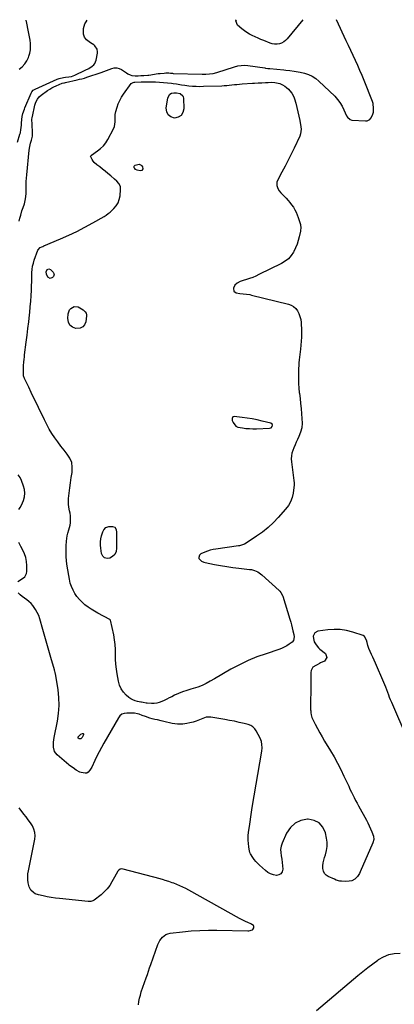
# Model space of a CAD drawing. Units: inches. Extents: x 1894879 to 1900178, y 422032 to 427345.
# Drawn here: x 1897615 to 1898014, y 426294 to 427343 of the extents above; entities that cross this region are included whole.
import ezdxf

# ---------------------------------------------------------------- set-up
doc = ezdxf.new("R2010")
doc.units = ezdxf.units.IN
doc.header["$MEASUREMENT"] = 0
for name, color, linetype in [('1', 7, 'Continuous'), ('7', 7, 'Continuous'), ('8', 7, 'Continuous')]:
    doc.layers.add(name, color=color, linetype=linetype)

msp = doc.modelspace()

# ---------------------------------------------------------------- linework, layer by layer
at = {"layer": '1', "color": 18}
msp.add_polyline3d([(1897845.4, 426909.9, 1820), (1897847.6, 426909, 1820), (1897852.5, 426908.1, 1820), (1897856.2, 426907.6, 1820), (1897859.9, 426907.3, 1820), (1897863.7, 426907.2, 1820), (1897867.4, 426907.2, 1820), (1897881.4, 426907.7, 1820), (1897883.1, 426908.2, 1820), (1897884.2, 426909.6, 1820), (1897884.5, 426911.1, 1820), (1897884.3, 426912, 1820), (1897882.9, 426913.1, 1820), (1897873.4, 426915.4, 1820), (1897868.1, 426916.5, 1820), (1897862.8, 426917.6, 1820), (1897857.5, 426918.4, 1820), (1897852.2, 426919.2, 1820), (1897843.8, 426920.3, 1820), (1897842.1, 426919.8, 1820), (1897841.4, 426918.2, 1820), (1897841.6, 426916, 1820), (1897842.5, 426913.8, 1820), (1897845.4, 426909.9, 1820)], dxfattribs=at)
at = {"layer": '7', "color": 18}
for points in [[(1897612.9, 427212.4, 1816), (1897615.6, 427220.9, 1816), (1897616.1, 427222.5, 1816), (1897616.7, 427225.9, 1816), (1897616.9, 427227.6, 1816), (1897617.2, 427231, 1816), (1897617.4, 427232.7, 1816), (1897617.7, 427236.6, 1816), (1897618.1, 427239.8, 1816), (1897618.8, 427243, 1816), (1897620.3, 427247.6, 1816), (1897620.9, 427249.1, 1816), (1897627.4, 427264.6, 1816), (1897628.1, 427266, 1816), (1897629.7, 427267.7, 1816), (1897631, 427268.6, 1816), (1897631.7, 427269, 1816), (1897655.4, 427279.5, 1816), (1897657.5, 427280.3, 1816), (1897661.8, 427281.4, 1816), (1897664, 427281.7, 1816), (1897667.5, 427282, 1816), (1897670.4, 427282.5, 1816), (1897674, 427283.7, 1816), (1897685.2, 427288.9, 1816), (1897689, 427290.9, 1816), (1897692.5, 427293.2, 1816), (1897694.1, 427294.6, 1816), (1897695.3, 427296.1, 1816), (1897696.8, 427299.8, 1816), (1897698.1, 427307.1, 1816), (1897698.2, 427308.6, 1816), (1897697.7, 427311.4, 1816), (1897695.2, 427315.1, 1816), (1897694.1, 427316, 1816), (1897690.6, 427318.2, 1816), (1897689.2, 427319.2, 1816), (1897686.6, 427321.5, 1816), (1897684.5, 427324.2, 1816), (1897683.4, 427327.4, 1816), (1897683.2, 427329.1, 1816), (1897683.3, 427333.5, 1816), (1897683.8, 427336.1, 1816), (1897684.8, 427338.4, 1816), (1897686.1, 427340.7, 1816), (1897687.3, 427342.5, 1816)], [(1897614.8, 427290.3, 1814), (1897618, 427292.8, 1814), (1897620.7, 427295.7, 1814), (1897622.9, 427299.1, 1814), (1897624.7, 427302.7, 1814), (1897625.2, 427303.9, 1814), (1897626.2, 427307.2, 1814), (1897626.9, 427310.6, 1814), (1897627, 427314, 1814), (1897626.9, 427317.5, 1814), (1897626.4, 427321, 1814), (1897625.8, 427324.5, 1814), (1897625.2, 427328, 1814), (1897624.5, 427331.5, 1814), (1897623, 427339.1, 1814), (1897622.2, 427342.4, 1814)], [(1897614.9, 427128.2, 1818), (1897615.6, 427131.4, 1818), (1897616.5, 427134.6, 1818), (1897617.7, 427139.2, 1818), (1897619, 427142.9, 1818), (1897620.3, 427146.6, 1818), (1897621.3, 427150.3, 1818), (1897621.9, 427154.2, 1818), (1897622.2, 427158.1, 1818), (1897622.2, 427160.1, 1818), (1897622.2, 427163.3, 1818), (1897622.2, 427166.8, 1818), (1897622.3, 427170.4, 1818), (1897622.5, 427173.9, 1818), (1897622.8, 427177.5, 1818), (1897625.4, 427203.8, 1818), (1897626, 427207.7, 1818), (1897627, 427211.5, 1818), (1897628, 427214.5, 1818), (1897628.6, 427217.3, 1818), (1897628.8, 427218.7, 1818), (1897628.8, 427219.4, 1818), (1897628.8, 427225.3, 1818), (1897628.7, 427228.6, 1818), (1897628.5, 427232, 1818), (1897628.4, 427236.1, 1818), (1897628.7, 427239, 1818), (1897628.9, 427239.7, 1818), (1897631.5, 427251.7, 1818), (1897632.6, 427255, 1818), (1897634.2, 427258.1, 1818), (1897636.2, 427260.8, 1818), (1897638.3, 427262.6, 1818), (1897645.1, 427267.4, 1818), (1897647.3, 427268.8, 1818), (1897649.5, 427270.2, 1818), (1897651.8, 427271.4, 1818), (1897654.1, 427272.5, 1818), (1897657.3, 427273.9, 1818), (1897660.6, 427275.1, 1818), (1897662.3, 427275.5, 1818), (1897663.2, 427275.7, 1818), (1897664.1, 427275.9, 1818), (1897676.5, 427278.7, 1818), (1897679, 427279.4, 1818), (1897681.6, 427280, 1818), (1897684.2, 427280.7, 1818), (1897686.7, 427281.5, 1818), (1897701.9, 427286.5, 1818), (1897704.8, 427287.5, 1818), (1897707.6, 427288.6, 1818), (1897710.5, 427289.7, 1818), (1897713.3, 427290.9, 1818), (1897716, 427291.6, 1818), (1897718.7, 427291.7, 1818), (1897721.3, 427291, 1818), (1897723.8, 427289.7, 1818), (1897728.9, 427286.1, 1818), (1897730.3, 427285.2, 1818), (1897733.1, 427284, 1818), (1897734.9, 427283.5, 1818), (1897738.2, 427283.1, 1818), (1897741.6, 427283.1, 1818), (1897744.4, 427283.3, 1818), (1897747.4, 427283.4, 1818), (1897751.8, 427283.6, 1818), (1897752.7, 427283.7, 1818), (1897762.8, 427285.4, 1818), (1897764.9, 427285.7, 1818), (1897769, 427286, 1818), (1897771.1, 427286.1, 1818), (1897774.1, 427286.1, 1818), (1897775.8, 427286, 1818), (1897778, 427285.8, 1818), (1897778.6, 427285.7, 1818), (1897809.5, 427284.7, 1818), (1897813.5, 427284.7, 1818), (1897817.5, 427285, 1818), (1897821.5, 427285.7, 1818), (1897825.4, 427286.7, 1818), (1897844.1, 427292.8, 1818), (1897847.6, 427293.7, 1818), (1897851.1, 427294.2, 1818), (1897854.7, 427294.3, 1818), (1897858.2, 427294, 1818), (1897876.5, 427291.4, 1818), (1897877.1, 427291.3, 1818), (1897879.7, 427291, 1818), (1897881, 427290.9, 1818), (1897881.6, 427290.9, 1818), (1897896.5, 427289.4, 1818), (1897898.7, 427289.2, 1818), (1897903, 427288.7, 1818), (1897907.4, 427288, 1818), (1897911.7, 427287.3, 1818), (1897913.8, 427286.8, 1818), (1897918.5, 427285.8, 1818), (1897922.8, 427284.5, 1818), (1897926.8, 427282.7, 1818), (1897930.5, 427280.3, 1818), (1897934, 427277.4, 1818), (1897950.7, 427261.3, 1818), (1897953.6, 427258, 1818), (1897956.3, 427254.6, 1818), (1897958.6, 427250.9, 1818), (1897960.6, 427247, 1818), (1897963.4, 427240.6, 1818), (1897964.4, 427238.9, 1818), (1897967.2, 427236.5, 1818), (1897969.1, 427236, 1818), (1897983.6, 427235, 1818), (1897985.3, 427235.2, 1818), (1897988.2, 427236.6, 1818), (1897989.3, 427237.8, 1818), (1897991, 427241, 1818), (1897991.9, 427244.4, 1818), (1897992.2, 427248.4, 1818), (1897991.6, 427253.4, 1818), (1897990.8, 427255.8, 1818), (1897982, 427278.1, 1818), (1897979.8, 427283.5, 1818), (1897977.5, 427288.8, 1818), (1897975.2, 427294.1, 1818), (1897972.7, 427299.4, 1818), (1897970.3, 427304.6, 1818), (1897967.8, 427309.9, 1818), (1897965.3, 427315.2, 1818), (1897962.9, 427320.4, 1818), (1897952.5, 427342.8, 1818)], [(1897916.7, 427342.8, 1818), (1897900.2, 427322.4, 1818), (1897898.4, 427320.6, 1818), (1897896.4, 427319.1, 1818), (1897894.2, 427318, 1818), (1897891.8, 427317.1, 1818), (1897889.3, 427316.8, 1818), (1897886.8, 427316.8, 1818), (1897884.3, 427317.2, 1818), (1897881.9, 427317.9, 1818), (1897875.2, 427320.6, 1818), (1897872.2, 427321.9, 1818), (1897869.1, 427323.2, 1818), (1897866.1, 427324.5, 1818), (1897863, 427325.9, 1818), (1897860.1, 427327.4, 1818), (1897857.3, 427329.1, 1818), (1897854.6, 427331, 1818), (1897852, 427333.1, 1818), (1897847.4, 427337.1, 1818), (1897845.6, 427341.7, 1818), (1897846.3, 427342.7, 1818)], [(1897773.5, 427241.4, 1822), (1897772, 427244.6, 1822), (1897771.4, 427248.6, 1822), (1897773.1, 427259.6, 1822), (1897775.2, 427263.5, 1822), (1897777.1, 427264.6, 1822), (1897779.4, 427265.1, 1822), (1897782.3, 427265.1, 1822), (1897786.1, 427264.3, 1822), (1897788.9, 427261.8, 1822), (1897789.4, 427260.7, 1822), (1897789.6, 427259.4, 1822), (1897790, 427247.9, 1822), (1897789, 427243.9, 1822), (1897787.2, 427240.8, 1822), (1897784.1, 427239, 1822), (1897780.2, 427238.1, 1822), (1897776.4, 427239.3, 1822), (1897773.5, 427241.4, 1822)], [(1897745.5, 427182.3, 1822), (1897743.7, 427181.9, 1822), (1897740.4, 427182.5, 1822), (1897738.5, 427183.4, 1822), (1897737.8, 427184.2, 1822), (1897737.2, 427185.1, 1822), (1897737, 427186, 1822), (1897737.2, 427186.8, 1822), (1897738.4, 427187.9, 1822), (1897742.6, 427188.8, 1822), (1897744.7, 427187.9, 1822), (1897745.5, 427187.1, 1822), (1897746.1, 427186.2, 1822), (1897746.4, 427184, 1822), (1897746.4, 427183.9, 1822), (1897745.5, 427182.3, 1822)], [(1897643.5, 427074.4, 1822), (1897644.4, 427076.7, 1822), (1897646.2, 427077.6, 1822), (1897648.1, 427076.9, 1822), (1897651, 427073.8, 1822), (1897651.9, 427071.7, 1822), (1897651.2, 427069.5, 1822), (1897650.1, 427068.1, 1822), (1897647.6, 427067.1, 1822), (1897645.3, 427068.7, 1822), (1897643.9, 427071.9, 1822), (1897643.5, 427074.4, 1822)], [(1897668.2, 427033.7, 1822), (1897669.6, 427035.3, 1822), (1897673.4, 427037.2, 1822), (1897677.5, 427037, 1822), (1897679.5, 427036, 1822), (1897682.9, 427033.7, 1822), (1897685.1, 427031.8, 1822), (1897686.1, 427030.3, 1822), (1897686.6, 427028.5, 1822), (1897686.6, 427027.6, 1822), (1897685.7, 427021.2, 1822), (1897684.3, 427018, 1822), (1897682.4, 427015.6, 1822), (1897679.6, 427014.4, 1822), (1897675.2, 427014, 1822), (1897671.6, 427015.4, 1822), (1897668.8, 427017.5, 1822), (1897667.3, 427020.7, 1822), (1897666.5, 427024.5, 1822), (1897666.8, 427029.7, 1822), (1897668.2, 427033.7, 1822)], [(1897614.5, 426821, 1818), (1897616, 426823.3, 1818), (1897617.3, 426825.8, 1818), (1897618.4, 426828.4, 1818), (1897619.3, 426830.8, 1818), (1897620.3, 426834.6, 1818), (1897620.7, 426838.4, 1818), (1897620.4, 426842.3, 1818), (1897619.5, 426846.2, 1818), (1897617.4, 426852.2, 1818), (1897615.7, 426855.4, 1818), (1897613.6, 426858, 1818)], [(1897716.7, 426802.2, 1822), (1897718, 426799.9, 1822), (1897718.4, 426796.8, 1822), (1897718.3, 426792.1, 1822), (1897718.3, 426787.3, 1822), (1897718.4, 426786.2, 1822), (1897718.5, 426779.9, 1822), (1897717.9, 426776.4, 1822), (1897716.6, 426773.4, 1822), (1897714.3, 426771, 1822), (1897711.3, 426769.2, 1822), (1897708.3, 426769, 1822), (1897705.7, 426769.7, 1822), (1897703.9, 426771.5, 1822), (1897702.5, 426774.3, 1822), (1897701.6, 426779.9, 1822), (1897701.3, 426783.3, 1822), (1897701.3, 426786.6, 1822), (1897701.8, 426789.8, 1822), (1897702.6, 426793.1, 1822), (1897704, 426797.4, 1822), (1897704.9, 426799.5, 1822), (1897707.1, 426802, 1822), (1897710.1, 426803, 1822), (1897714.3, 426803.1, 1822), (1897716.7, 426802.2, 1822)], [(1897613.5, 426744.5, 1818), (1897617.3, 426747, 1818), (1897620.7, 426749.6, 1818), (1897622.7, 426753.1, 1818), (1897623, 426755.1, 1818), (1897623, 426761.4, 1818), (1897622.6, 426765.8, 1818), (1897621.8, 426770, 1818), (1897620.4, 426774.1, 1818), (1897618.5, 426778, 1818), (1897616.4, 426781.9, 1818), (1897614.4, 426785.9, 1818)], [(1898027.9, 426577.7, 1818), (1898011.4, 426615.6, 1818), (1898010.3, 426618.3, 1818), (1898009.2, 426620.9, 1818), (1898008.2, 426623.6, 1818), (1898007.2, 426626.4, 1818), (1898006.2, 426629.1, 1818), (1898005.2, 426631.8, 1818), (1898004.1, 426634.5, 1818), (1898003, 426637.1, 1818), (1897994.1, 426657.5, 1818), (1897992.8, 426660.6, 1818), (1897991.4, 426663.8, 1818), (1897990, 426666.9, 1818), (1897988.6, 426670.1, 1818), (1897987.2, 426673.3, 1818), (1897986, 426676.4, 1818), (1897985.2, 426679.6, 1818), (1897984.7, 426681.9, 1818), (1897982.6, 426686, 1818), (1897981.1, 426686.9, 1818), (1897969.9, 426690.5, 1818), (1897963.3, 426692.2, 1818), (1897956.7, 426693.2, 1818), (1897950, 426693.4, 1818), (1897943.3, 426692.9, 1818), (1897932.6, 426691.5, 1818), (1897929.4, 426689.8, 1818), (1897927.9, 426686.4, 1818), (1897928, 426683.9, 1818), (1897928.9, 426680.2, 1818), (1897930.9, 426676.9, 1818), (1897933.5, 426674, 1818), (1897934.9, 426672.6, 1818), (1897940.9, 426667.7, 1818), (1897942.5, 426663.4, 1818), (1897939.9, 426659.7, 1818), (1897935.7, 426657.7, 1818), (1897934.5, 426657.1, 1818), (1897932, 426655.8, 1818), (1897930.8, 426655.2, 1818), (1897927.6, 426653.1, 1818), (1897925.6, 426649.8, 1818), (1897925.2, 426647.7, 1818), (1897925.2, 426627.8, 1818), (1897925.2, 426624.1, 1818), (1897925.1, 426620.5, 1818), (1897925.1, 426616.8, 1818), (1897925.1, 426613.1, 1818), (1897925.1, 426607.8, 1818), (1897925.2, 426606.7, 1818), (1897925.3, 426604.6, 1818), (1897925.5, 426602.6, 1818), (1897926.5, 426599.6, 1818), (1897930.1, 426592.4, 1818), (1897932.4, 426587.8, 1818), (1897934.8, 426583.3, 1818), (1897937.3, 426578.9, 1818), (1897939.9, 426574.5, 1818), (1897946.1, 426564.2, 1818), (1897950, 426557.6, 1818), (1897953.7, 426550.9, 1818), (1897957.2, 426544.1, 1818), (1897960.5, 426537.2, 1818), (1897964.2, 426529.4, 1818), (1897965.6, 426526.4, 1818), (1897967, 426523.4, 1818), (1897968.5, 426520.3, 1818), (1897969.9, 426517.3, 1818), (1897971.4, 426514.4, 1818), (1897972.9, 426511.4, 1818), (1897974.5, 426508.4, 1818), (1897976.1, 426505.5, 1818), (1897984.5, 426490.3, 1818), (1897986.1, 426487.3, 1818), (1897987.6, 426484.2, 1818), (1897989, 426481.1, 1818), (1897990.3, 426477.9, 1818), (1897992, 426473.3, 1818), (1897992.5, 426469.7, 1818), (1897991.5, 426466.2, 1818), (1897977.9, 426435.2, 1818), (1897977.1, 426433.5, 1818), (1897975, 426430.2, 1818), (1897972.3, 426427.5, 1818), (1897969, 426425.8, 1818), (1897966, 426425.2, 1818), (1897962, 426425, 1818), (1897958.1, 426425.2, 1818), (1897956.1, 426425.5, 1818), (1897952.3, 426426.5, 1818), (1897950.5, 426427.3, 1818), (1897943.9, 426430.2, 1818), (1897941.6, 426431.7, 1818), (1897939.8, 426433.6, 1818), (1897938.7, 426436, 1818), (1897938.1, 426438.8, 1818), (1897938.2, 426441.8, 1818), (1897938.5, 426444.8, 1818), (1897939.1, 426447.7, 1818), (1897940, 426450.6, 1818), (1897941, 426453.5, 1818), (1897942.1, 426457.9, 1818), (1897942.7, 426462.3, 1818), (1897942.6, 426466.7, 1818), (1897942.1, 426471.2, 1818), (1897940.8, 426476.9, 1818), (1897938.1, 426482.8, 1818), (1897934.3, 426487.4, 1818), (1897929, 426490, 1818), (1897922.6, 426491.4, 1818), (1897921.8, 426491.3, 1818), (1897914.7, 426489.9, 1818), (1897908.5, 426487.2, 1818), (1897903.6, 426482.5, 1818), (1897899.5, 426476.5, 1818), (1897894.9, 426465.9, 1818), (1897893.8, 426462.5, 1818), (1897893.1, 426459.2, 1818), (1897893.2, 426455.7, 1818), (1897893.6, 426452.2, 1818), (1897893.6, 426452.2, 1818), (1897894.3, 426448.7, 1818), (1897894.9, 426445.2, 1818), (1897895.2, 426441.7, 1818), (1897895.4, 426438.1, 1818), (1897894.7, 426435.2, 1818), (1897893.4, 426433.2, 1818), (1897891.3, 426432.1, 1818), (1897888.7, 426431.5, 1818), (1897885.5, 426432.1, 1818), (1897882.4, 426433.1, 1818), (1897879.6, 426434.7, 1818), (1897876.9, 426436.6, 1818), (1897870.5, 426442.5, 1818), (1897868.6, 426444.4, 1818), (1897866.8, 426446.4, 1818), (1897865.1, 426448.5, 1818), (1897863.5, 426450.7, 1818), (1897861.1, 426454.5, 1818), (1897860.4, 426456, 1818), (1897859.6, 426459.3, 1818), (1897859.3, 426462, 1818), (1897858.9, 426465.5, 1818), (1897858.7, 426469.1, 1818), (1897858.6, 426473.6, 1818), (1897859, 426477.6, 1818), (1897859.9, 426483.6, 1818), (1897860.6, 426488.7, 1818), (1897861.4, 426493.7, 1818), (1897862.2, 426498.7, 1818), (1897863, 426503.7, 1818), (1897873.1, 426563.8, 1818), (1897873.5, 426567.3, 1818), (1897873.3, 426570.8, 1818), (1897872.7, 426574.2, 1818), (1897872.1, 426575.9, 1818), (1897871.4, 426577.5, 1818), (1897867.2, 426585.4, 1818), (1897865.6, 426587.7, 1818), (1897863.7, 426589.7, 1818), (1897861.4, 426591.1, 1818), (1897858.7, 426592.1, 1818), (1897854.2, 426593.2, 1818), (1897849.1, 426594.4, 1818), (1897844, 426595.6, 1818), (1897838.8, 426596.6, 1818), (1897833.6, 426597.5, 1818), (1897821.1, 426599.7, 1818), (1897818.9, 426600, 1818), (1897814.4, 426600.1, 1818), (1897814, 426600, 1818), (1897813.8, 426599.9, 1818), (1897803.1, 426595.8, 1818), (1897799.9, 426594.7, 1818), (1897796.6, 426593.8, 1818), (1897793.3, 426593.2, 1818), (1897789.2, 426592.6, 1818), (1897786.2, 426592.4, 1818), (1897783.3, 426592.5, 1818), (1897780.4, 426592.8, 1818), (1897777.5, 426593.4, 1818), (1897774.7, 426594.1, 1818), (1897771.8, 426594.8, 1818), (1897768.9, 426595.5, 1818), (1897766, 426596.1, 1818), (1897762, 426597, 1818), (1897759.2, 426597.6, 1818), (1897756.5, 426598.3, 1818), (1897753.8, 426599.1, 1818), (1897749.3, 426600.7, 1818), (1897745.9, 426601.9, 1818), (1897742.6, 426603.2, 1818), (1897740.9, 426603.7, 1818), (1897737.4, 426604.3, 1818), (1897735.6, 426604.4, 1818), (1897729.3, 426604.4, 1818), (1897726.7, 426604, 1818), (1897724.2, 426603.1, 1818), (1897722.1, 426601.5, 1818), (1897720.4, 426599.4, 1818), (1897704.8, 426572.3, 1818), (1897702.3, 426567.8, 1818), (1897699.8, 426563.2, 1818), (1897697.5, 426558.6, 1818), (1897695.3, 426553.9, 1818), (1897692.1, 426546.8, 1818), (1897691.5, 426545.7, 1818), (1897690.1, 426543.6, 1818), (1897688.3, 426541.4, 1818), (1897686.8, 426540.5, 1818), (1897684.9, 426540.3, 1818), (1897680.6, 426541, 1818), (1897679.2, 426541.3, 1818), (1897675.4, 426543.5, 1818), (1897672.1, 426546.2, 1818), (1897668.4, 426548.5, 1818), (1897667.5, 426549.2, 1818), (1897655.2, 426559.9, 1818), (1897652.4, 426563.6, 1818), (1897651.3, 426568.2, 1818), (1897651.3, 426570.7, 1818), (1897651.4, 426573.2, 1818), (1897651.7, 426575.7, 1818), (1897652.1, 426578.2, 1818), (1897655.6, 426595.7, 1818), (1897656.8, 426604, 1818), (1897657.4, 426612.4, 1818), (1897657.1, 426620.8, 1818), (1897656.2, 426629.2, 1818), (1897653.8, 426644.4, 1818), (1897653.2, 426647.5, 1818), (1897652.7, 426649, 1818), (1897652.5, 426649.8, 1818), (1897652.3, 426650.5, 1818), (1897648.4, 426663.7, 1818), (1897646.2, 426671.1, 1818), (1897644.1, 426678.4, 1818), (1897642, 426685.8, 1818), (1897639.9, 426693.2, 1818), (1897636.8, 426704.9, 1818), (1897635.6, 426708.3, 1818), (1897634.1, 426711.6, 1818), (1897632.3, 426714.8, 1818), (1897629.4, 426718.8, 1818), (1897627.4, 426721, 1818), (1897625.2, 426723.1, 1818), (1897622.9, 426725, 1818), (1897620.4, 426726.7, 1818), (1897617.9, 426728.4, 1818), (1897615.7, 426730.3, 1818), (1897613.6, 426732.5, 1818)], [(1897741.7, 426293.7, 1816), (1897742.2, 426297.2, 1816), (1897742.9, 426300.6, 1816), (1897743.8, 426303.9, 1816), (1897744.8, 426307.3, 1816), (1897750.1, 426322.4, 1816), (1897750.7, 426324.2, 1816), (1897751.3, 426325.9, 1816), (1897752.5, 426329.5, 1816), (1897753.6, 426333.1, 1816), (1897754.9, 426336.6, 1816), (1897762.4, 426357.8, 1816), (1897764.5, 426362, 1816), (1897767.3, 426365.8, 1816), (1897771, 426368.5, 1816), (1897773.1, 426369.3, 1816), (1897775.4, 426369.9, 1816), (1897788.8, 426371.4, 1816), (1897797.9, 426372.3, 1816), (1897807, 426372.9, 1816), (1897816.2, 426373.1, 1816), (1897825.3, 426373.1, 1816), (1897858.3, 426372.3, 1816), (1897859.3, 426372.4, 1816), (1897863.1, 426373.4, 1816), (1897863.7, 426374, 1816), (1897864.6, 426375.6, 1816), (1897864.7, 426376.9, 1816), (1897864.6, 426377.5, 1816), (1897864.3, 426378, 1816), (1897862.6, 426379.2, 1816), (1897861.3, 426379.9, 1816), (1897858.1, 426381.3, 1816), (1897855.9, 426382.3, 1816), (1897853.7, 426383.4, 1816), (1897849.4, 426385.7, 1816), (1897795.5, 426415.8, 1816), (1897792.3, 426417.5, 1816), (1897789.1, 426419.1, 1816), (1897785.9, 426420.5, 1816), (1897782.5, 426421.9, 1816), (1897779.4, 426423.1, 1816), (1897777.6, 426423.7, 1816), (1897774, 426425, 1816), (1897770.3, 426426.1, 1816), (1897768.5, 426426.7, 1816), (1897764.8, 426427.7, 1816), (1897725.5, 426438.2, 1816), (1897723.8, 426438.3, 1816), (1897722.3, 426438, 1816), (1897721, 426437.2, 1816), (1897719.9, 426436, 1816), (1897717.9, 426432.8, 1816), (1897716.1, 426429.5, 1816), (1897713.6, 426424.6, 1816), (1897711.2, 426420.7, 1816), (1897708.6, 426417, 1816), (1897705.4, 426413.8, 1816), (1897702, 426410.8, 1816), (1897694.6, 426405.2, 1816), (1897693.2, 426404.3, 1816), (1897690.9, 426403.8, 1816), (1897689.2, 426403.8, 1816), (1897688.4, 426403.8, 1816), (1897657.8, 426406.9, 1816), (1897653.4, 426407.4, 1816), (1897649, 426408, 1816), (1897644.6, 426408.8, 1816), (1897640.2, 426409.7, 1816), (1897635.5, 426410.7, 1816), (1897631.8, 426412, 1816), (1897630.1, 426413.1, 1816), (1897627.2, 426415.8, 1816), (1897625.4, 426419.2, 1816), (1897624.4, 426423.5, 1816), (1897624, 426426.6, 1816), (1897623.9, 426429.8, 1816), (1897624.1, 426433, 1816), (1897624.6, 426436.2, 1816), (1897631.5, 426470, 1816), (1897631.8, 426473.7, 1816), (1897631.5, 426477.3, 1816), (1897630.4, 426480.8, 1816), (1897628.8, 426484.1, 1816), (1897626.7, 426487.4, 1816), (1897624.5, 426490.6, 1816), (1897622.2, 426493.7, 1816), (1897619.9, 426496.8, 1816), (1897614.9, 426503.3, 1816)], [(1897931.5, 426287.5, 1818), (1897975.5, 426324.8, 1818), (1897980.6, 426329.1, 1818), (1897985.9, 426333.3, 1818), (1897991.3, 426337.3, 1818), (1897996.7, 426341.3, 1818), (1897997.3, 426341.8, 1818), (1898002.7, 426344.8, 1818), (1898008.2, 426347.2, 1818), (1898014.2, 426348.4, 1818), (1898020.3, 426348.8, 1818)]]:
    msp.add_polyline3d(points, dxfattribs=at)
at = {"layer": '8', "color": 18}
for points in [[(1897787.5, 427273.6, 1820), (1897791.1, 427273.1, 1820), (1897795.4, 427272.5, 1820), (1897799.3, 427272.2, 1820), (1897803.3, 427271.9, 1820), (1897807.2, 427271.8, 1820), (1897811.2, 427271.9, 1820), (1897830.4, 427272.5, 1820), (1897833.1, 427272.7, 1820), (1897835.8, 427272.8, 1820), (1897838.5, 427273.1, 1820), (1897841.2, 427273.4, 1820), (1897843.9, 427273.7, 1820), (1897846.6, 427273.9, 1820), (1897849.4, 427274.2, 1820), (1897852.1, 427274.4, 1820), (1897863.3, 427275.2, 1820), (1897865.3, 427275.3, 1820), (1897869.1, 427275.5, 1820), (1897873, 427275.6, 1820), (1897876.9, 427275.8, 1820), (1897880, 427276, 1820), (1897883.6, 427276.2, 1820), (1897887.1, 427276, 1820), (1897888.9, 427275.7, 1820), (1897892.3, 427274.8, 1820), (1897895.3, 427273.4, 1820), (1897897.5, 427272.1, 1820), (1897899.5, 427270.7, 1820), (1897901.4, 427269, 1820), (1897903.1, 427267.2, 1820), (1897905.1, 427264.6, 1820), (1897907.1, 427260.7, 1820), (1897907.9, 427258.6, 1820), (1897909.3, 427253.9, 1820), (1897910.5, 427249.4, 1820), (1897911.6, 427244.8, 1820), (1897912.6, 427240.2, 1820), (1897913.5, 427235.6, 1820), (1897914.7, 427228.6, 1820), (1897914.9, 427226.1, 1820), (1897914.8, 427223.6, 1820), (1897914.3, 427221.1, 1820), (1897913.5, 427218.7, 1820), (1897907.5, 427206, 1820), (1897904.4, 427199.6, 1820), (1897901.2, 427193.2, 1820), (1897897.9, 427186.8, 1820), (1897894.6, 427180.5, 1820), (1897889.7, 427171.6, 1820), (1897889.1, 427169.7, 1820), (1897889, 427166.1, 1820), (1897890.2, 427163.1, 1820), (1897891.7, 427160.6, 1820), (1897893.5, 427158.5, 1820), (1897899, 427152.6, 1820), (1897901.1, 427150.4, 1820), (1897903.1, 427148, 1820), (1897904.9, 427145.6, 1820), (1897906.7, 427143.1, 1820), (1897908.3, 427140.5, 1820), (1897909.7, 427137.9, 1820), (1897910.9, 427135.1, 1820), (1897911.9, 427132.2, 1820), (1897913.9, 427125.7, 1820), (1897914.2, 427124.7, 1820), (1897914.6, 427120.7, 1820), (1897914.4, 427118.6, 1820), (1897914.2, 427117.6, 1820), (1897913, 427111.5, 1820), (1897911.9, 427107.5, 1820), (1897910.7, 427103.6, 1820), (1897909.1, 427099.8, 1820), (1897907.2, 427096.1, 1820), (1897906.7, 427095.2, 1820), (1897904.2, 427091.6, 1820), (1897901.4, 427088.3, 1820), (1897898, 427085.6, 1820), (1897894.2, 427083.3, 1820), (1897870, 427071.3, 1820), (1897866.7, 427069.8, 1820), (1897863.4, 427068.4, 1820), (1897860.1, 427067.2, 1820), (1897856.7, 427066.2, 1820), (1897853.2, 427065.2, 1820), (1897849.9, 427064, 1820), (1897846.8, 427062.3, 1820), (1897844.5, 427060, 1820), (1897843.1, 427057, 1820), (1897843.1, 427056.7, 1820), (1897843.5, 427053.8, 1820), (1897845.9, 427052.1, 1820), (1897849.7, 427051.2, 1820), (1897853.2, 427050.7, 1820), (1897856.8, 427050.5, 1820), (1897860.3, 427050, 1820), (1897862.1, 427049.6, 1820), (1897901.4, 427039.9, 1820), (1897904.3, 427038.8, 1820), (1897907, 427037.3, 1820), (1897909.2, 427035.2, 1820), (1897911.1, 427032.7, 1820), (1897912.6, 427029.8, 1820), (1897913.7, 427026.8, 1820), (1897914.5, 427023.7, 1820), (1897914.9, 427020.4, 1820), (1897915.1, 427018.1, 1820), (1897915.3, 427013.7, 1820), (1897915.4, 427009.3, 1820), (1897915.2, 427004.8, 1820), (1897915, 427000.4, 1820), (1897914.2, 426992.1, 1820), (1897914, 426989.2, 1820), (1897913.7, 426986.2, 1820), (1897913.4, 426983.3, 1820), (1897913, 426980.4, 1820), (1897912.7, 426977.4, 1820), (1897912.5, 426974.5, 1820), (1897912.3, 426971.5, 1820), (1897912.2, 426968.6, 1820), (1897912.1, 426964.9, 1820), (1897912.1, 426960.1, 1820), (1897912.2, 426955.3, 1820), (1897912.5, 426950.5, 1820), (1897913, 426945.8, 1820), (1897913.1, 426944.6, 1820), (1897913.8, 426939.3, 1820), (1897914.3, 426933.9, 1820), (1897914.9, 426928.6, 1820), (1897915.4, 426923.2, 1820), (1897915.9, 426918, 1820), (1897916, 426913.1, 1820), (1897915.6, 426908.3, 1820), (1897914.4, 426903.6, 1820), (1897912.7, 426899, 1820), (1897911.1, 426895.7, 1820), (1897909.8, 426892.8, 1820), (1897908.5, 426889.9, 1820), (1897907.3, 426887, 1820), (1897906.1, 426884.1, 1820), (1897905.2, 426881.2, 1820), (1897904.6, 426878.2, 1820), (1897904.4, 426875.1, 1820), (1897904.6, 426872, 1820), (1897907.1, 426852, 1820), (1897907.4, 426849.7, 1820), (1897907.5, 426848.5, 1820), (1897907.5, 426847.9, 1820), (1897907.5, 426847.4, 1820), (1897906.4, 426838.7, 1820), (1897905.3, 426833.9, 1820), (1897903.8, 426829.4, 1820), (1897901.4, 426825.3, 1820), (1897898.5, 426821.4, 1820), (1897890.7, 426812.7, 1820), (1897885.4, 426807.2, 1820), (1897879.8, 426802, 1820), (1897873.8, 426797.2, 1820), (1897867.6, 426792.7, 1820), (1897856.6, 426785.4, 1820), (1897854.6, 426784.3, 1820), (1897852.6, 426783.5, 1820), (1897849.3, 426782.6, 1820), (1897848.2, 426782.5, 1820), (1897824.2, 426778.9, 1820), (1897821.2, 426778.4, 1820), (1897818.3, 426777.7, 1820), (1897815.4, 426776.8, 1820), (1897812.6, 426775.9, 1820), (1897808.2, 426774, 1820), (1897806.6, 426772.4, 1820), (1897806, 426770.2, 1820), (1897806.1, 426769.1, 1820), (1897806.6, 426768.2, 1820), (1897808.8, 426766.2, 1820), (1897811.4, 426765, 1820), (1897812.8, 426764.6, 1820), (1897822.8, 426762.6, 1820), (1897829.2, 426761.5, 1820), (1897835.7, 426760.4, 1820), (1897842.2, 426759.5, 1820), (1897848.7, 426758.7, 1820), (1897860.1, 426757.4, 1820), (1897862, 426757.1, 1820), (1897865.5, 426756.2, 1820), (1897868.8, 426754.7, 1820), (1897870.4, 426753.7, 1820), (1897873.3, 426751.5, 1820), (1897891.6, 426734.9, 1820), (1897892.2, 426734.3, 1820), (1897893.4, 426732.9, 1820), (1897895.2, 426729.7, 1820), (1897895.5, 426728.8, 1820), (1897903, 426704.3, 1820), (1897903.9, 426701.2, 1820), (1897904.8, 426698.2, 1820), (1897905.5, 426695.1, 1820), (1897906.2, 426692, 1820), (1897907.1, 426688, 1820), (1897907.4, 426685.7, 1820), (1897906.9, 426681.5, 1820), (1897905.5, 426679.9, 1820), (1897902.2, 426677.6, 1820), (1897899.6, 426675.9, 1820), (1897896.9, 426674.4, 1820), (1897894, 426673.1, 1820), (1897891.1, 426672, 1820), (1897877.6, 426667.6, 1820), (1897867.9, 426664.2, 1820), (1897858.5, 426660.3, 1820), (1897849.3, 426655.9, 1820), (1897840.3, 426651, 1820), (1897822.6, 426640.9, 1820), (1897818.3, 426638.4, 1820), (1897814, 426635.9, 1820), (1897809.6, 426633.7, 1820), (1897805, 426632, 1820), (1897797.6, 426629.9, 1820), (1897793.2, 426628.5, 1820), (1897788.8, 426626.9, 1820), (1897784.5, 426625.2, 1820), (1897780.3, 426623.3, 1820), (1897777.3, 426621.8, 1820), (1897774.6, 426620.5, 1820), (1897771.9, 426619.2, 1820), (1897769.3, 426617.9, 1820), (1897766.7, 426616.6, 1820), (1897764, 426615.5, 1820), (1897761.3, 426614.8, 1820), (1897758.4, 426614.5, 1820), (1897755.5, 426614.5, 1820), (1897751, 426614.9, 1820), (1897750.1, 426615, 1820), (1897746.7, 426615.6, 1820), (1897745, 426615.9, 1820), (1897744.2, 426616, 1820), (1897740.7, 426616.7, 1820), (1897738.2, 426617.4, 1820), (1897735.8, 426618.3, 1820), (1897733.6, 426619.6, 1820), (1897731.6, 426621.1, 1820), (1897728.8, 426623.5, 1820), (1897725.8, 426626.7, 1820), (1897723.4, 426630.2, 1820), (1897721.7, 426634, 1820), (1897720.5, 426638.2, 1820), (1897719, 426646.1, 1820), (1897718.3, 426651.3, 1820), (1897717.7, 426656.5, 1820), (1897717.4, 426661.7, 1820), (1897717.4, 426666.9, 1820), (1897717.3, 426672.2, 1820), (1897717, 426677.4, 1820), (1897716.3, 426682.5, 1820), (1897715.4, 426687.7, 1820), (1897712, 426703.3, 1820), (1897712, 426703.4, 1820), (1897711.8, 426703.7, 1820), (1897711.4, 426704, 1820), (1897711.2, 426704.1, 1820), (1897698.6, 426710.8, 1820), (1897695, 426712.9, 1820), (1897691.5, 426715, 1820), (1897688.1, 426717.3, 1820), (1897684.8, 426719.7, 1820), (1897681.7, 426722.4, 1820), (1897678.9, 426725.2, 1820), (1897676.3, 426728.4, 1820), (1897674, 426731.7, 1820), (1897672.1, 426735.3, 1820), (1897670.4, 426739, 1820), (1897669.2, 426742.8, 1820), (1897668.3, 426746.8, 1820), (1897665.9, 426760.8, 1820), (1897665.2, 426766.2, 1820), (1897664.7, 426771.6, 1820), (1897664.7, 426777, 1820), (1897664.9, 426782.4, 1820), (1897665.2, 426787.4, 1820), (1897665.5, 426790.3, 1820), (1897666, 426793.2, 1820), (1897666.7, 426796, 1820), (1897667.7, 426799.5, 1820), (1897668.4, 426801.9, 1820), (1897669, 426804.4, 1820), (1897669.3, 426806.9, 1820), (1897669.5, 426809.5, 1820), (1897669.4, 426812, 1820), (1897669.3, 426814.5, 1820), (1897668.9, 426817.1, 1820), (1897668.4, 426819.6, 1820), (1897667.5, 426823.7, 1820), (1897667.2, 426826.7, 1820), (1897667.2, 426829.8, 1820), (1897667.3, 426832.9, 1820), (1897668, 426838.5, 1820), (1897668.7, 426844.1, 1820), (1897669.4, 426849.6, 1820), (1897670.2, 426855.1, 1820), (1897671.1, 426860.6, 1820), (1897671.1, 426860.9, 1820), (1897671.3, 426866.1, 1820), (1897670.7, 426871.1, 1820), (1897668.8, 426875.7, 1820), (1897666, 426880.1, 1820), (1897662.6, 426884.4, 1820), (1897659.3, 426888.7, 1820), (1897656.1, 426893.1, 1820), (1897652.9, 426897.5, 1820), (1897652.8, 426897.6, 1820), (1897649.7, 426902.2, 1820), (1897646.8, 426906.9, 1820), (1897644.1, 426911.7, 1820), (1897641.6, 426916.6, 1820), (1897635.3, 426929.7, 1820), (1897632.7, 426935.1, 1820), (1897630.1, 426940.5, 1820), (1897627.5, 426945.9, 1820), (1897625, 426951.3, 1820), (1897620.5, 426960.8, 1820), (1897619.5, 426963.7, 1820), (1897619.2, 426966.7, 1820), (1897619.2, 426969.6, 1820), (1897619.4, 426974.1, 1820), (1897619.8, 426978.6, 1820), (1897620, 426981.1, 1820), (1897620.3, 426983.6, 1820), (1897620.6, 426986, 1820), (1897622.3, 426999.4, 1820), (1897623.3, 427006.7, 1820), (1897624.1, 427013.9, 1820), (1897625, 427021.2, 1820), (1897625.8, 427028.4, 1820), (1897626.1, 427031.1, 1820), (1897626.6, 427037, 1820), (1897627.1, 427042.9, 1820), (1897627.5, 427048.9, 1820), (1897627.8, 427054.8, 1820), (1897628, 427060, 1820), (1897628.1, 427063.4, 1820), (1897628.2, 427066.8, 1820), (1897628.3, 427070.2, 1820), (1897628.4, 427073.6, 1820), (1897628.6, 427076.9, 1820), (1897629.1, 427080.3, 1820), (1897629.9, 427083.5, 1820), (1897630.9, 427086.7, 1820), (1897634.8, 427097.2, 1820), (1897637.3, 427100.1, 1820), (1897639, 427101, 1820), (1897640, 427101.4, 1820), (1897640.9, 427101.9, 1820), (1897658.8, 427109.3, 1820), (1897667.6, 427113.2, 1820), (1897676.3, 427117.3, 1820), (1897684.8, 427121.7, 1820), (1897693.2, 427126.4, 1820), (1897705.1, 427133.3, 1820), (1897707.4, 427134.7, 1820), (1897709.6, 427136.3, 1820), (1897711.7, 427138, 1820), (1897713.7, 427139.8, 1820), (1897715.6, 427141.6, 1820), (1897718.1, 427144.6, 1820), (1897720.1, 427147.9, 1820), (1897721.4, 427151.4, 1820), (1897722.2, 427155.3, 1820), (1897722.8, 427162.1, 1820), (1897722.5, 427165.3, 1820), (1897720.9, 427168.2, 1820), (1897718.6, 427170.8, 1820), (1897716.1, 427173.1, 1820), (1897712.2, 427176.5, 1820), (1897709.3, 427179, 1820), (1897706.4, 427181.4, 1820), (1897703.5, 427183.7, 1820), (1897700.5, 427186, 1820), (1897697.5, 427188.1, 1820), (1897694.7, 427190.7, 1820), (1897693.5, 427192.2, 1820), (1897692.5, 427193.8, 1820), (1897690.9, 427196.8, 1820), (1897690.8, 427197.2, 1820), (1897691, 427197.7, 1820), (1897691.8, 427198.5, 1820), (1897698.2, 427203, 1820), (1897701.5, 427205.6, 1820), (1897704.4, 427208.5, 1820), (1897706.9, 427211.8, 1820), (1897709.1, 427215.3, 1820), (1897715.1, 427226.7, 1820), (1897716.1, 427229.1, 1820), (1897716.8, 427231.6, 1820), (1897717.1, 427234.2, 1820), (1897717.1, 427239.1, 1820), (1897717.1, 427242, 1820), (1897717.7, 427244.9, 1820), (1897719.1, 427249.6, 1820), (1897720.3, 427253.3, 1820), (1897721.9, 427256.9, 1820), (1897723.7, 427260.3, 1820), (1897725.9, 427263.6, 1820), (1897734, 427274.7, 1820), (1897734.8, 427275.4, 1820), (1897736.2, 427276, 1820), (1897737.2, 427276.2, 1820), (1897737.8, 427276.2, 1820), (1897744.6, 427276.7, 1820), (1897747.2, 427276.8, 1820), (1897750.9, 427276.6, 1820), (1897752, 427276.5, 1820), (1897754.4, 427276.6, 1820), (1897757.1, 427276.6, 1820), (1897759.8, 427276.5, 1820), (1897776.9, 427275.2, 1820), (1897778.6, 427275, 1820), (1897782.2, 427274.5, 1820), (1897784, 427274.2, 1820), (1897787.5, 427273.6, 1820)], [(1897680.4, 426577, 1820), (1897678.5, 426576.8, 1820), (1897677.5, 426577.7, 1820), (1897677.7, 426579, 1820), (1897680.4, 426581.9, 1820), (1897682.3, 426582.7, 1820), (1897682.9, 426582.6, 1820), (1897683.3, 426582.4, 1820), (1897683.4, 426581.9, 1820), (1897683.4, 426581.3, 1820), (1897681.7, 426578.3, 1820), (1897680.4, 426577, 1820)]]:
    msp.add_polyline3d(points, dxfattribs=at)

doc.saveas('drawing.dxf')
